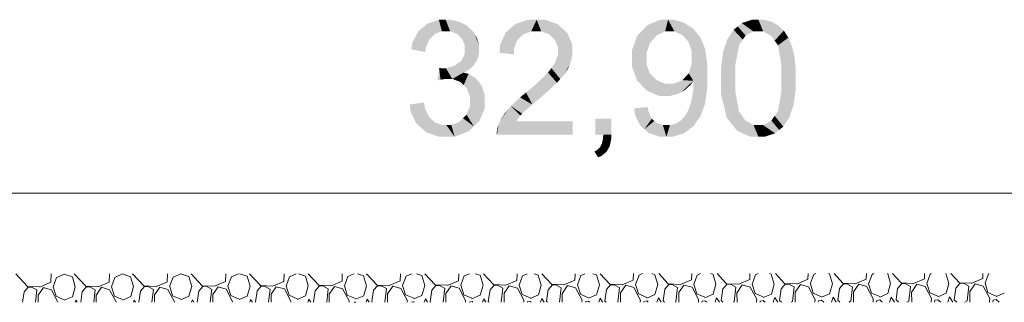
# Model space of a CAD drawing. Units: millimetres. Extents: x -2243 to 17585, y -2076 to 4876.
# Drawn here: x 15393 to 16477, y -692 to -381 of the extents above; entities that cross this region are included whole.
import ezdxf

# ---------------------------------------------------------------- set-up
doc = ezdxf.new("R2010")
doc.units = ezdxf.units.MM
doc.linetypes.add('XKITLINE00', pattern=[0])
doc.layers.add('Objet lié', color=1, linetype='Continuous', lineweight=0)

msp = doc.modelspace()

# ---------------------------------------------------------------- hatches: boundary and pattern name
at = {"layer": 'Objet lié'}
for points in [[(15837.2, -389.8), (15850.6, -396.8), (15832.2, -394)], [(15854.8, -381.2), (15837.2, -389.8), (15842.2, -385.5)], [(15858.1, -393.9), (15837.2, -389.8), (15854.8, -381.2)], [(15850.6, -396.8), (15837.2, -389.8), (15858.1, -393.9)], [(15858.1, -393.9), (15854.8, -381.2), (15862.6, -393.9)], [(15862.6, -393.9), (15854.8, -381.2), (15867.2, -393.9)], [(15862.2, -381.2), (15867.2, -393.9), (15854.8, -381.2)], [(15876.9, -383.4), (15862.2, -381.2), (15867.4, -381.2)], [(15881.3, -385.6), (15862.2, -381.2), (15876.9, -383.4)], [(15874.6, -396.7), (15862.2, -381.2), (15881.3, -385.6)], [(15867.2, -393.9), (15862.2, -381.2), (15874.6, -396.7)], [(15874.6, -396.7), (15881.3, -385.6), (15877.5, -399.5)], [(15877.5, -399.5), (15881.3, -385.6), (15880.4, -402.3)], [(15885.6, -387.8), (15880.4, -402.3), (15881.3, -385.6)], [(15892.2, -393.9), (15880.4, -402.3), (15885.6, -387.8)], [(15953.4, -381.2), (15933.8, -390.5), (15939.1, -385.9)], [(15962.4, -381.2), (15933.8, -390.5), (15953.4, -381.2)], [(15956.5, -394.1), (15933.8, -390.5), (15962.4, -381.2)], [(15956.5, -394.1), (15962.4, -381.2), (15962.1, -394.1)], [(15962.1, -394.1), (15962.4, -381.2), (15967.4, -394.1)], [(15985.9, -386.2), (15962.4, -381.2), (15971.5, -381.2)], [(15976, -397.2), (15962.4, -381.2), (15985.9, -386.2)], [(15967.4, -394.1), (15962.4, -381.2), (15976, -397.2)], [(15976, -397.2), (15985.9, -386.2), (15979.3, -400.4)], [(15979.3, -400.4), (15985.9, -386.2), (15982.6, -403.5)], [(15991.2, -391.3), (15982.6, -403.5), (15985.9, -386.2)], [(16098.6, -381.2), (16078.8, -392.9), (16084.5, -387.1)], [(16107.1, -381.2), (16078.8, -392.9), (16098.6, -381.2)], [(16103.9, -394.1), (16078.8, -392.9), (16107.1, -381.2)], [(16103.9, -394.1), (16107.1, -381.2), (16109.1, -394.1)], [(16107.1, -381.2), (16114.1, -394.1), (16109.1, -394.1)], [(16124.5, -384.5), (16107.1, -381.2), (16113.3, -381.2)], [(16129.6, -387.8), (16107.1, -381.2), (16124.5, -384.5)], [(16122.6, -398), (16107.1, -381.2), (16129.6, -387.8)], [(16114.1, -394.1), (16107.1, -381.2), (16122.6, -398)], [(16129.6, -387.8), (16126.2, -401.9), (16122.6, -398)], [(16134.7, -391.1), (16126.2, -401.9), (16129.6, -387.8)], [(16192.5, -398.6), (16179.2, -392.3), (16183.7, -388.6)], [(16188.2, -384.9), (16201, -394.1), (16183.7, -388.6)], [(16183.7, -388.6), (16201, -394.1), (16192.5, -398.6)], [(16199.6, -381.2), (16201, -394.1), (16188.2, -384.9)], [(16206.5, -381.2), (16201, -394.1), (16199.6, -381.2)], [(16201, -394.1), (16206.5, -381.2), (16206.3, -394.1)], [(16206.5, -381.2), (16211.8, -394.1), (16206.3, -394.1)], [(16220.5, -383.2), (16206.5, -381.2), (16211.6, -381.2)], [(16224.3, -385.3), (16206.5, -381.2), (16220.5, -383.2)], [(16220.8, -399.2), (16206.5, -381.2), (16224.3, -385.3)], [(16211.8, -394.1), (16206.5, -381.2), (16220.8, -399.2)], [(16224.3, -385.3), (16224.4, -404.3), (16220.8, -399.2)], [(16228.2, -387.3), (16224.4, -404.3), (16224.3, -385.3)], [(16234.5, -393.2), (16224.4, -404.3), (16228.2, -387.3)], [(15832.2, -394), (15824.3, -413.9), (15825.7, -406.1)], [(15844.6, -402.5), (15824.3, -413.9), (15832.2, -394)], [(15844.6, -402.5), (15832.2, -394), (15847.6, -399.6)], [(15847.6, -399.6), (15832.2, -394), (15850.6, -396.8)], [(15894.5, -397.7), (15880.4, -402.3), (15892.2, -393.9)], [(15880.4, -402.3), (15894.5, -397.7), (15883.2, -409.4)], [(15883.2, -409.4), (15894.5, -397.7), (15899.1, -409.6)], [(15899.1, -409.6), (15894.5, -397.7), (15896.8, -401.5)], [(15928.5, -395.2), (15921.5, -417.7), (15922.3, -408.8)], [(15940.8, -404.1), (15921.5, -417.7), (15928.5, -395.2)], [(15933.8, -390.5), (15947.5, -397.4), (15928.5, -395.2)], [(15940.8, -404.1), (15928.5, -395.2), (15944.2, -400.8)], [(15944.2, -400.8), (15928.5, -395.2), (15947.5, -397.4)], [(15947.5, -397.4), (15933.8, -390.5), (15956.5, -394.1)], [(15982.6, -403.5), (15991.2, -391.3), (15985.8, -411.3)], [(15985.8, -411.3), (15991.2, -391.3), (16001.7, -408.8)], [(16001.7, -408.8), (15991.2, -391.3), (15996.5, -396.3)], [(16078.8, -392.9), (16067.5, -423.8), (16073.2, -398.8)], [(16087.2, -406.7), (16067.5, -423.8), (16078.8, -392.9)], [(16073.2, -398.8), (16067.5, -423.8), (16067.5, -414.2)], [(16078.8, -392.9), (16094.8, -398.3), (16091, -402.5)], [(16094.8, -398.3), (16078.8, -392.9), (16103.9, -394.1)], [(16087.2, -406.7), (16078.8, -392.9), (16091, -402.5)], [(16126.2, -401.9), (16134.7, -391.1), (16129.7, -405.8)], [(16129.7, -405.8), (16134.7, -391.1), (16133.2, -416.4)], [(16133.2, -416.4), (16134.7, -391.1), (16145.1, -406.7)], [(16145.1, -406.7), (16134.7, -391.1), (16142.5, -400.6)], [(16179.2, -392.3), (16189.3, -403.1), (16172.3, -402.8)], [(16189.3, -403.1), (16179.2, -392.3), (16192.5, -398.6)], [(16237, -397.1), (16224.4, -404.3), (16234.5, -393.2)], [(16237, -397.1), (16228.1, -409.4), (16224.4, -404.3)], [(16239.4, -400.9), (16228.1, -409.4), (16237, -397.1)], [(16243.3, -410.3), (16228.1, -409.4), (16239.4, -400.9)], [(15840.7, -411), (15824.3, -413.9), (15844.6, -402.5)], [(15824.3, -413.9), (15840.7, -411), (15839.8, -416.7)], [(15883.2, -409.4), (15899.1, -409.6), (15883.2, -413.6)], [(15883.2, -413.6), (15899.1, -409.6), (15883.2, -419)], [(15899.1, -413.9), (15883.2, -419), (15899.1, -409.6)], [(15937.4, -413.4), (15921.5, -417.7), (15940.8, -404.1)], [(15985.8, -411.3), (16001.7, -408.8), (15985.8, -415.9)], [(15985.8, -415.9), (16001.7, -408.8), (15985.8, -420.3)], [(16001.7, -416.2), (15985.8, -420.3), (16001.7, -408.8)], [(16083.4, -417.7), (16067.5, -423.8), (16087.2, -406.7)], [(16133.2, -423.1), (16145.1, -406.7), (16147.8, -412.9)], [(16133.2, -416.4), (16145.1, -406.7), (16133.2, -423.1)], [(16185.3, -408.9), (16165.4, -434.5), (16170, -409.6)], [(16181.3, -430.2), (16165.4, -434.5), (16185.3, -408.9)], [(16170, -409.6), (16165.4, -434.5), (16167.7, -416.5)], [(16172.3, -402.8), (16189.3, -403.1), (16170, -409.6)], [(16170, -409.6), (16189.3, -403.1), (16185.3, -408.9)], [(16244.8, -415.8), (16231.7, -430.1), (16228.1, -409.4)], [(16244.8, -415.8), (16228.1, -409.4), (16243.3, -410.3)], [(15883.2, -419), (15894.8, -428.8), (15879.3, -426.9)], [(15899.1, -418), (15883.2, -419), (15899.1, -413.9)], [(15897, -425.5), (15883.2, -419), (15899.1, -418)], [(15894.8, -428.8), (15883.2, -419), (15897, -425.5)], [(15921.5, -417.7), (15937.4, -413.4), (15937.4, -419.3)], [(16001.7, -416.2), (15982.2, -429.6), (15985.8, -420.3)], [(16001.7, -420), (15982.2, -429.6), (16001.7, -416.2)], [(16000.2, -427.5), (15982.2, -429.6), (16001.7, -420)], [(16067.5, -423.8), (16083.4, -417.7), (16083.4, -424.4)], [(16147.8, -412.9), (16133.2, -429.8), (16133.2, -423.1)], [(16150.4, -430.6), (16133.2, -429.8), (16147.8, -412.9)], [(16246.2, -421.4), (16231.7, -430.1), (16244.8, -415.8)], [(16247.6, -436.3), (16231.7, -430.1), (16246.2, -421.4)], [(15871.4, -432.1), (15881.8, -439.5), (15862.5, -434.6)], [(15875.3, -429.5), (15892.6, -432.2), (15871.4, -432.1)], [(15886.1, -437.5), (15871.4, -432.1), (15892.6, -432.2)], [(15881.8, -439.5), (15871.4, -432.1), (15886.1, -437.5)], [(15879.3, -426.9), (15892.6, -432.2), (15875.3, -429.5)], [(15879.3, -426.9), (15894.8, -428.8), (15892.6, -432.2)], [(15982.2, -429.6), (15988.4, -446.5), (15978.6, -434.5)], [(15998.6, -431.1), (15982.2, -429.6), (16000.2, -427.5)], [(15982.2, -429.6), (15998.6, -431.1), (15988.4, -446.5)], [(15988.4, -446.5), (15998.6, -431.1), (15991.9, -442.5)], [(15991.9, -442.5), (15998.6, -431.1), (15997.1, -434.8)], [(16067.5, -423.8), (16078.3, -453.8), (16067.5, -433.1)], [(16083.4, -430.4), (16078.3, -453.8), (16067.5, -423.8)], [(16083.4, -430.4), (16067.5, -423.8), (16083.4, -424.4)], [(16067.5, -433.1), (16078.3, -453.8), (16072.9, -448.1)], [(16087, -440.2), (16078.3, -453.8), (16083.4, -430.4)], [(16133.2, -429.8), (16150.4, -430.6), (16129.8, -440.2)], [(16129.8, -440.2), (16150.4, -430.6), (16150.4, -442.2)], [(16165.4, -445.7), (16181.3, -430.2), (16181.3, -445.7)], [(16165.4, -434.5), (16181.3, -430.2), (16165.4, -445.7)], [(16247.6, -436.3), (16231.7, -445.7), (16231.7, -430.1)], [(15855.1, -434.5), (15856.6, -447.2), (15853.4, -448.1)], [(15855.8, -434.5), (15856.6, -447.2), (15855.1, -434.5)], [(15857.1, -434.6), (15856.6, -447.2), (15855.8, -434.5)], [(15857.1, -434.6), (15862.1, -446.4), (15856.6, -447.2)], [(15857.6, -434.6), (15862.1, -446.4), (15857.1, -434.6)], [(15862.1, -446.4), (15857.6, -434.6), (15862.5, -434.6)], [(15862.1, -446.4), (15862.5, -434.6), (15864.3, -446.4)], [(15864.3, -446.4), (15862.5, -434.6), (15869.6, -446.4)], [(15862.5, -434.6), (15881.8, -439.5), (15869.6, -446.4)], [(15869.6, -446.4), (15881.8, -439.5), (15878.5, -449.8)], [(15878.5, -449.8), (15881.8, -439.5), (15887.4, -440.7)], [(15878.5, -449.8), (15887.4, -440.7), (15882, -453.3)], [(15882, -453.3), (15887.4, -440.7), (15885.4, -456.7)], [(15896, -446.1), (15885.4, -456.7), (15887.4, -440.7)], [(15974.9, -439.4), (15984.8, -450.6), (15961, -452.8)], [(15978.6, -434.5), (15988.4, -446.5), (15974.9, -439.4)], [(15974.9, -439.4), (15988.4, -446.5), (15984.8, -450.6)], [(16078.3, -453.8), (16087, -440.2), (16090.6, -444)], [(16094.3, -447.7), (16078.3, -453.8), (16090.6, -444)], [(16126.3, -444), (16134.9, -448.5), (16122.9, -447.7)], [(16134.9, -448.5), (16126.3, -444), (16129.8, -440.2)], [(16150.4, -442.2), (16134.9, -448.5), (16129.8, -440.2)], [(16150.4, -454.3), (16134.9, -448.5), (16150.4, -442.2)], [(16247.6, -445.7), (16231.7, -445.7), (16247.6, -436.3)], [(15899.1, -450.2), (15885.4, -456.7), (15896, -446.1)], [(15885.4, -456.7), (15899.1, -450.2), (15888.9, -465.5)], [(15888.9, -465.5), (15899.1, -450.2), (15905.3, -464.4)], [(15905.3, -464.4), (15899.1, -450.2), (15902.2, -454.2)], [(15972.8, -461.7), (15950.8, -461.3), (15961, -452.8)], [(15961, -452.8), (15984.8, -450.6), (15972.8, -461.7)], [(16078.3, -453.8), (16094.3, -447.7), (16083.7, -459.4)], [(16083.7, -459.4), (16094.3, -447.7), (16097, -465.1)], [(16104.8, -465.1), (16094.3, -447.7), (16103.3, -451.5)], [(16097, -465.1), (16094.3, -447.7), (16104.8, -465.1)], [(16103.3, -451.5), (16109.5, -465.1), (16104.8, -465.1)], [(16108.6, -451.5), (16109.5, -465.1), (16103.3, -451.5)], [(16122.2, -460.5), (16108.6, -451.5), (16114, -451.5)], [(16118.2, -462.8), (16108.6, -451.5), (16122.2, -460.5)], [(16109.5, -465.1), (16108.6, -451.5), (16118.2, -462.8)], [(16122.9, -447.7), (16134.9, -448.5), (16114, -451.5)], [(16114, -451.5), (16134.9, -448.5), (16122.2, -460.5)], [(16122.2, -460.5), (16134.9, -448.5), (16126.2, -458.2)], [(16126.2, -458.2), (16134.9, -448.5), (16132.6, -452.2)], [(16133.8, -465.9), (16150.4, -454.3), (16147.8, -473.6)], [(16135, -456.4), (16150.4, -454.3), (16133.8, -465.9)], [(16134.9, -448.5), (16150.4, -454.3), (16134.9, -449.6)], [(16134.9, -449.6), (16150.4, -454.3), (16135, -451.1)], [(16135, -451.1), (16150.4, -454.3), (16135, -451.6)], [(16135, -451.6), (16150.4, -454.3), (16135, -456.4)], [(16181.3, -445.7), (16165.4, -463.4), (16165.4, -445.7)], [(16181.3, -461.2), (16165.4, -463.4), (16181.3, -445.7)], [(16247.6, -445.7), (16231.7, -461.2), (16231.7, -445.7)], [(16247.6, -456.8), (16231.7, -461.2), (16247.6, -445.7)], [(15888.9, -465.5), (15905.3, -464.4), (15888.9, -470.9)], [(15888.9, -470.9), (15905.3, -464.4), (15888.9, -476.5)], [(15905.3, -470.5), (15888.9, -476.5), (15905.3, -464.4)], [(15950.8, -461.3), (15957.6, -474.6), (15944.2, -466.7)], [(15950.8, -461.3), (15964.5, -468.8), (15957.6, -474.6)], [(15964.5, -468.8), (15950.8, -461.3), (15972.8, -461.7)], [(16133.8, -465.9), (16147.8, -473.6), (16132.7, -470.5)], [(16181.3, -461.2), (16177.9, -497), (16165.4, -463.4)], [(16165.4, -463.4), (16177.9, -497), (16171.7, -489.1)], [(16185, -481.9), (16177.9, -497), (16181.3, -461.2)], [(16228.1, -481.9), (16247.6, -456.8), (16243, -481.5)], [(16231.7, -461.2), (16247.6, -456.8), (16228.1, -481.9)], [(16243, -481.5), (16247.6, -456.8), (16245.3, -474.7)], [(15839.6, -479), (15822.8, -474.5), (15838.3, -472.4)], [(15822.8, -474.5), (15835.3, -500.1), (15823.6, -482.3)], [(15839.6, -479), (15835.3, -500.1), (15822.8, -474.5)], [(15885.2, -485.8), (15905.3, -470.5), (15893.3, -498.6)], [(15888.9, -476.5), (15905.3, -470.5), (15885.2, -485.8)], [(15893.3, -498.6), (15905.3, -470.5), (15899.3, -492.8)], [(15899.3, -492.8), (15905.3, -470.5), (15905.3, -478.8)], [(15934.1, -476.2), (15944.6, -486.7), (15930.6, -480.4)], [(15957.6, -474.6), (15934.1, -476.2), (15944.2, -466.7)], [(15948.6, -482.5), (15934.1, -476.2), (15957.6, -474.6)], [(15944.6, -486.7), (15934.1, -476.2), (15946.6, -484.6)], [(15946.6, -484.6), (15934.1, -476.2), (15948.6, -482.5)], [(16145.2, -480.7), (16128.6, -482.6), (16131.5, -475.2)], [(16132.7, -470.5), (16147.8, -473.6), (16131.5, -475.2)], [(16131.5, -475.2), (16147.8, -473.6), (16145.2, -480.7)], [(15823.6, -482.3), (15835.3, -500.1), (15829.8, -495.2)], [(15844.2, -488.5), (15835.3, -500.1), (15839.6, -479)], [(15885.2, -485.8), (15893.3, -498.6), (15881.4, -489.6)], [(15930.6, -480.4), (15922, -492.9), (15927.1, -484.5)], [(15941.4, -490.9), (15922, -492.9), (15930.6, -480.4)], [(15930.6, -480.4), (15944.6, -486.7), (15941.4, -490.9)], [(16085.6, -482.6), (16069.8, -478.8), (16084.7, -477.4)], [(16069.8, -478.8), (16085.6, -482.6), (16070.7, -486.2)], [(16070.7, -486.2), (16085.6, -482.6), (16076.4, -497.7)], [(16076.4, -497.7), (16085.6, -482.6), (16081, -501.8)], [(16081, -501.8), (16085.6, -482.6), (16089.2, -490.2)], [(16120.8, -492.4), (16145.2, -480.7), (16129.5, -502.6)], [(16125.2, -488), (16145.2, -480.7), (16120.8, -492.4)], [(16126.9, -485.3), (16145.2, -480.7), (16125.2, -488)], [(16128.6, -482.6), (16145.2, -480.7), (16126.9, -485.3)], [(16129.5, -502.6), (16145.2, -480.7), (16134.7, -498.8)], [(16134.7, -498.8), (16145.2, -480.7), (16142.5, -487.9)], [(16177.9, -497), (16185, -481.9), (16188.6, -487.1)], [(16192.2, -492.2), (16177.9, -497), (16188.6, -487.1)], [(16224.4, -487), (16233.9, -498.9), (16220.8, -492.2)], [(16243, -481.5), (16224.4, -487), (16228.1, -481.9)], [(16240.8, -488.4), (16224.4, -487), (16243, -481.5)], [(16233.9, -498.9), (16224.4, -487), (16240.8, -488.4)], [(15835.3, -500.1), (15844.2, -488.5), (15840.8, -505.1)], [(15847.4, -491.4), (15840.8, -505.1), (15844.2, -488.5)], [(15850.5, -494.3), (15840.8, -505.1), (15847.4, -491.4)], [(15850.5, -494.3), (15862.9, -510), (15840.8, -505.1)], [(15858.3, -497.2), (15862.9, -510), (15850.5, -494.3)], [(15863, -497.2), (15872.1, -510), (15858.3, -497.2)], [(15862.9, -510), (15858.3, -497.2), (15872.1, -510)], [(15868.5, -497.2), (15872.1, -510), (15863, -497.2)], [(15877.7, -493.4), (15893.3, -498.6), (15868.5, -497.2)], [(15868.5, -497.2), (15893.3, -498.6), (15872.1, -510)], [(15872.1, -510), (15893.3, -498.6), (15887.3, -504.3)], [(15881.4, -489.6), (15893.3, -498.6), (15877.7, -493.4)], [(15922, -492.9), (15918.6, -507.9), (15920.4, -497.1)], [(15940.1, -493), (15918.6, -507.9), (15922, -492.9)], [(15918.6, -507.9), (15940.1, -493), (16001.9, -507.9)], [(15920.4, -497.1), (15918.6, -507.9), (15919.4, -499.7)], [(15940.1, -493), (15922, -492.9), (15941.4, -490.9)], [(16001.9, -507.9), (15940.1, -493), (16001.9, -493)], [(16026.9, -490.2), (16035.7, -507.9), (16026.9, -507.9)], [(16044.5, -507.9), (16026.9, -490.2), (16044.5, -490.2)], [(16035.7, -507.9), (16026.9, -490.2), (16044.5, -507.9)], [(16091.9, -492.6), (16081, -501.8), (16089.2, -490.2)], [(16094.6, -494.9), (16081, -501.8), (16091.9, -492.6)], [(16094.6, -494.9), (16105.2, -510), (16081, -501.8)], [(16101.4, -497.3), (16105.2, -510), (16094.6, -494.9)], [(16105.2, -510), (16101.4, -497.3), (16105.6, -497.3)], [(16109.1, -497.3), (16124.4, -506.3), (16105.2, -510)], [(16109.1, -497.3), (16105.2, -510), (16105.6, -497.3)], [(16115.4, -495.7), (16124.4, -506.3), (16109.1, -497.3)], [(16129.5, -502.6), (16115.4, -495.7), (16120.8, -492.4)], [(16124.4, -506.3), (16115.4, -495.7), (16129.5, -502.6)], [(16192.2, -492.2), (16206.5, -510), (16177.9, -497)], [(16177.9, -497), (16206.5, -510), (16183.1, -503.5)], [(16201.2, -497.3), (16206.5, -510), (16192.2, -492.2)], [(16206.5, -510), (16201.2, -497.3), (16206.5, -497.3)], [(16206.5, -510), (16211.8, -497.3), (16213.4, -510)], [(16211.8, -497.3), (16206.5, -510), (16206.5, -497.3)], [(16229.4, -502.6), (16211.8, -497.3), (16220.8, -492.2)], [(16224.9, -506.3), (16211.8, -497.3), (16229.4, -502.6)], [(16213.4, -510), (16211.8, -497.3), (16224.9, -506.3)], [(16220.8, -492.2), (16233.9, -498.9), (16229.4, -502.6)], [(15840.8, -505.1), (15862.9, -510), (15854.6, -510)], [(15919.4, -499.7), (15918.6, -507.9), (15918.5, -505.1)], [(16044.5, -507.9), (16035.5, -511.8), (16035.7, -507.9)], [(16044.5, -512.7), (16035.5, -511.8), (16044.5, -507.9)], [(16081, -501.8), (16105.2, -510), (16085.7, -505.9)], [(16085.7, -505.9), (16105.2, -510), (16097.8, -510)], [(16105.2, -510), (16124.4, -506.3), (16112.2, -510)], [(16183.1, -503.5), (16206.5, -510), (16197.4, -510)], [(16041.1, -523.6), (16031.9, -522), (16033.1, -519.9)], [(16034.2, -517.8), (16041.1, -523.6), (16033.1, -519.9)], [(16035.5, -511.8), (16044.5, -512.7), (16034.2, -517.8)], [(16034.2, -517.8), (16044.5, -512.7), (16041.1, -523.6)], [(16041.1, -523.6), (16044.5, -512.7), (16042.8, -520.6)], [(16028.3, -525.1), (16030.1, -532.8), (16025.9, -526.2)], [(16031.9, -522), (16041.1, -523.6), (16028.3, -525.1)], [(16028.3, -525.1), (16041.1, -523.6), (16030.1, -532.8)], [(16030.1, -532.8), (16041.1, -523.6), (16033.9, -531.1)], [(16033.9, -531.1), (16041.1, -523.6), (16039.4, -526.5)]]:
    msp.add_hatch(color=0, dxfattribs=at).paths.add_polyline_path(points, flags=17)

# ---------------------------------------------------------------- linework, layer by layer
at = {"layer": 'Objet lié', "color": 0, "linetype": 'XKITLINE00', "lineweight": 0}
for p, q in [((15155.7, -572.3), (16914.7, -572.3)), ((15389, -660.8), (15402, -674.9)), ((15427.6, -670.3), (15428, -660.8)), ((15453.4, -660.8), (15466.1, -674.6)), ((15491.7, -670), (15492.1, -660.8)), ((15498.2, -664.9), (15506.5, -661)), ((15515.5, -664.2), (15506.5, -661)), ((15517.7, -660.8), (15530.2, -674.4)), ((15555.8, -669.8), (15556.2, -660.8)), ((15562.3, -664.6), (15570.6, -660.8)), ((15579.6, -663.9), (15570.6, -660.8)), ((15582.1, -660.8), (15594.4, -674.1)), ((15619.9, -669.5), (15620.3, -660.8)), ((15626.4, -664.4), (15634.2, -660.8)), ((15643.7, -663.6), (15635.5, -660.8)), ((15646.4, -660.8), (15658.5, -673.8)), ((15684.1, -669.3), (15684.4, -660.8)), ((15690.5, -664.1), (15697.7, -660.8)), ((15707.8, -663.4), (15700.3, -660.8)), ((15710.8, -660.8), (15722.6, -673.6)), ((15748.2, -669), (15748.5, -660.8)), ((15754.6, -663.9), (15761.3, -660.8)), ((15771.9, -663.1), (15765.1, -660.8)), ((15775.1, -660.8), (15786.7, -673.3)), ((15812.3, -668.8), (15812.6, -660.8)), ((15818.7, -663.6), (15824.8, -660.8)), ((15836, -662.9), (15830, -660.8)), ((15839.4, -660.8), (15850.8, -673.1)), ((15876.4, -668.5), (15876.7, -660.8)), ((15882.8, -663.3), (15888.4, -660.8)), ((15900.1, -662.6), (15894.8, -660.8)), ((15903.8, -660.8), (15914.9, -672.8)), ((15940.5, -668.2), (15940.8, -660.8)), ((15947, -663.1), (15952, -660.8)), ((15964.2, -662.4), (15959.6, -660.8)), ((15968.1, -660.8), (15979, -672.6)), ((16004.6, -668), (16004.9, -660.8)), ((16011.1, -662.8), (16015.5, -660.8)), ((16028.3, -662.1), (16024.4, -660.8)), ((16032.5, -660.8), (16043.1, -672.3)), ((16068.7, -667.7), (16069, -660.7)), ((16075.2, -662.6), (16079.1, -660.7)), ((16092.4, -661.9), (16089.3, -660.7)), ((16096.8, -660.7), (16107.2, -672.1)), ((16132.8, -667.5), (16133.1, -660.7)), ((16139.3, -662.3), (16142.7, -660.7)), ((16156.6, -661.6), (16154.1, -660.7)), ((16161.2, -660.7), (16171.3, -671.8)), ((16196.9, -667.2), (16197.2, -660.7)), ((16203.4, -662.1), (16206.2, -660.7)), ((16220.7, -661.4), (16218.9, -660.7)), ((16225.5, -660.7), (16235.4, -671.6)), ((16261, -667), (16261.3, -660.7)), ((16267.5, -661.8), (16269.8, -660.7)), ((16284.8, -661.1), (16283.8, -660.7)), ((16288, -672), (16284.8, -661.1)), ((16289.8, -660.7), (16299.6, -671.3)), ((16325.1, -666.7), (16325.4, -660.7)), ((16331.6, -661.6), (16333.4, -660.7)), ((16348.9, -660.8), (16348.6, -660.7)), ((16352.1, -671.7), (16348.9, -660.8)), ((16354.2, -660.7), (16363.7, -671)), ((16389.3, -666.5), (16389.5, -660.7)), ((16395.7, -661.3), (16396.9, -660.7)), ((16416.2, -671.5), (16413, -660.7)), ((16418.5, -660.7), (16427.8, -670.8)), ((16453.4, -666.2), (16453.6, -660.7)), ((16456, -671.3), (16459.8, -661)), ((16459.8, -661.1), (16460.5, -660.7)), ((15415.5, -675.5), (15427.7, -670.3)), ((15430.2, -675.4), (15434, -665.1)), ((15434.1, -665.1), (15442.4, -661.2)), ((15451.4, -664.4), (15442.4, -661.2)), ((15454.6, -675.3), (15451.4, -664.4)), ((15479.6, -675.2), (15491.8, -670)), ((15494.3, -675.1), (15498.1, -664.9)), ((15518.7, -675), (15515.5, -664.2)), ((15543.7, -675), (15555.9, -669.8)), ((15558.4, -674.9), (15562.2, -664.6)), ((15582.8, -674.8), (15579.6, -663.9)), ((15607.8, -674.7), (15620, -669.5)), ((15622.5, -674.6), (15626.4, -664.4)), ((15646.9, -674.5), (15643.7, -663.6)), ((15671.9, -674.5), (15684.1, -669.3)), ((15686.7, -674.4), (15690.5, -664.1)), ((15711, -674.3), (15707.8, -663.4)), ((15736.1, -674.2), (15748.2, -669)), ((15750.8, -674.1), (15754.6, -663.8)), ((15775.2, -674), (15771.9, -663.1)), ((15800.2, -673.9), (15812.3, -668.8)), ((15814.9, -673.9), (15818.7, -663.6)), ((15839.3, -673.8), (15836, -662.9)), ((15864.3, -673.7), (15876.4, -668.5)), ((15879, -673.6), (15882.8, -663.3)), ((15903.4, -673.5), (15900.1, -662.6)), ((15928.4, -673.4), (15940.5, -668.3)), ((15943.1, -673.4), (15946.9, -663.1)), ((15967.5, -673.3), (15964.2, -662.4)), ((15992.5, -673.2), (16004.6, -668)), ((16007.2, -673.1), (16011, -662.8)), ((16031.6, -673), (16028.3, -662.1)), ((16056.6, -672.9), (16068.8, -667.8)), ((16071.3, -672.8), (16075.1, -662.6)), ((16095.7, -672.8), (16092.4, -661.9)), ((16120.7, -672.7), (16132.9, -667.5)), ((16135.4, -672.6), (16139.2, -662.3)), ((16159.8, -672.5), (16156.6, -661.6)), ((16171.3, -671.8), (16184.8, -672.4)), ((16184.8, -672.4), (16197, -667.2)), ((16199.5, -672.3), (16203.3, -662.1)), ((16223.9, -672.2), (16220.7, -661.4)), ((16235.4, -671.5), (16248.9, -672.1)), ((16248.9, -672.2), (16261.1, -667)), ((16263.6, -672.1), (16267.4, -661.8)), ((16300.2, -672), (16295.8, -677.1)), ((16299.6, -671.3), (16313, -671.9)), ((16304, -671.9), (16300.2, -671.9)), ((16309.8, -675.1), (16304, -671.9)), ((16313, -671.9), (16325.2, -666.7)), ((16327.8, -671.8), (16331.6, -661.6)), ((16331, -682.1), (16327.8, -671.8)), ((16349, -682.6), (16352.1, -671.7)), ((16364.3, -671.7), (16359.9, -676.9)), ((16363.7, -671), (16377.1, -671.6)), ((16368.2, -671.7), (16364.3, -671.7)), ((16373.9, -674.9), (16368.2, -671.7)), ((16377.1, -671.7), (16389.3, -666.5)), ((16391.9, -671.6), (16395.7, -661.3)), ((16395.1, -681.8), (16391.9, -671.6)), ((16413.1, -682.4), (16416.2, -671.5)), ((16428.4, -671.5), (16424, -676.6)), ((16427.8, -670.8), (16441.2, -671.4)), ((16432.3, -671.4), (16428.4, -671.4)), ((16438.1, -674.6), (16432.3, -671.4)), ((16441.3, -671.4), (16453.4, -666.2)), ((16459.2, -681.6), (16456, -671.3)), ((15398.2, -680.6), (15396.5, -692.3)), ((15402.7, -675.5), (15398.2, -680.7)), ((15402, -674.8), (15415.5, -675.4)), ((15406.5, -675.5), (15402.7, -675.5)), ((15412.3, -678.7), (15406.5, -675.5)), ((15410.9, -692.3), (15412.4, -678.7)), ((15413.7, -684.4), (15419.4, -676.1)), ((15419.3, -676.1), (15428.3, -678.6)), ((15428.3, -678.6), (15435.4, -692.1)), ((15433.5, -685.6), (15430.2, -675.4)), ((15451.4, -686.2), (15454.6, -675.3)), ((15462.3, -680.4), (15460.6, -692.3)), ((15466.8, -675.3), (15462.3, -680.4)), ((15466.1, -674.6), (15479.6, -675.2)), ((15470.6, -675.2), (15466.8, -675.3)), ((15476.4, -678.4), (15470.6, -675.2)), ((15474.9, -692.3), (15476.5, -678.4)), ((15477.8, -684.2), (15483.5, -675.8)), ((15483.5, -675.8), (15492.4, -678.4)), ((15492.4, -678.4), (15499.5, -691.8)), ((15497.6, -685.4), (15494.4, -675.1)), ((15515.6, -686), (15518.7, -675)), ((15526.4, -680.1), (15524.6, -692.3)), ((15530.9, -675), (15526.4, -680.2)), ((15530.2, -674.3), (15543.7, -674.9)), ((15534.7, -675), (15530.9, -675)), ((15540.5, -678.2), (15534.7, -675)), ((15539, -692.3), (15540.7, -678.2)), ((15541.9, -683.9), (15547.6, -675.6)), ((15547.6, -675.6), (15556.5, -678.1)), ((15556.5, -678.1), (15563.6, -691.6)), ((15561.7, -685.1), (15558.5, -674.9)), ((15579.7, -685.7), (15582.8, -674.8)), ((15590.5, -679.9), (15588.7, -692.3)), ((15595, -674.8), (15590.6, -679.9)), ((15594.4, -674.1), (15607.8, -674.7)), ((15598.8, -674.7), (15595, -674.7)), ((15604.6, -677.9), (15598.8, -674.7)), ((15603.1, -692.3), (15604.8, -677.9)), ((15606, -683.7), (15611.7, -675.3)), ((15611.7, -675.3), (15620.7, -677.8)), ((15620.6, -677.9), (15627.7, -691.3)), ((15625.8, -684.9), (15622.6, -674.6)), ((15643.8, -685.4), (15646.9, -674.5)), ((15654.6, -679.6), (15652.8, -692.3)), ((15659.1, -674.5), (15654.7, -679.7)), ((15658.5, -673.8), (15671.9, -674.4)), ((15663, -674.5), (15659.1, -674.5)), ((15668.7, -677.7), (15663, -674.5)), ((15667.2, -692.3), (15668.9, -677.7)), ((15670.1, -683.4), (15675.8, -675.1)), ((15675.8, -675.1), (15684.8, -677.6)), ((15684.7, -677.6), (15691.8, -691)), ((15689.9, -684.6), (15686.7, -674.4)), ((15707.9, -685.2), (15711, -674.3)), ((15718.7, -679.4), (15716.9, -692.2)), ((15723.2, -674.3), (15718.8, -679.4)), ((15722.6, -673.6), (15736, -674.2)), ((15727.1, -674.2), (15723.2, -674.2)), ((15732.8, -677.4), (15727.1, -674.2)), ((15731.3, -692.3), (15733, -677.4)), ((15734.2, -683.2), (15740, -674.8)), ((15739.9, -674.8), (15748.9, -677.3)), ((15748.8, -677.4), (15755.9, -690.8)), ((15754, -684.4), (15750.8, -674.1)), ((15772, -684.9), (15775.2, -674)), ((15782.9, -679.1), (15781, -691.9)), ((15787.3, -674), (15782.9, -679.1)), ((15786.7, -673.3), (15800.1, -673.9)), ((15791.2, -674), (15787.3, -674)), ((15797, -677.1), (15791.2, -674)), ((15795.3, -692.3), (15797.1, -677.2)), ((15798.3, -682.9), (15804.1, -674.6)), ((15804, -674.6), (15813, -677.1)), ((15812.9, -677.1), (15820.1, -690.5)), ((15818.1, -684.1), (15814.9, -673.9)), ((15836.1, -684.7), (15839.3, -673.8)), ((15847, -678.9), (15845.1, -691.7)), ((15851.5, -673.7), (15847, -678.9)), ((15850.8, -673.1), (15864.3, -673.6)), ((15855.3, -673.7), (15851.4, -673.7)), ((15861.1, -676.9), (15855.3, -673.7)), ((15859.4, -692.3), (15861.2, -676.9)), ((15862.4, -682.7), (15868.2, -674.3)), ((15862.4, -692.3), (15862.4, -682.7)), ((15868.1, -674.3), (15877.1, -676.8)), ((15877.1, -676.8), (15884.2, -690.3)), ((15882.3, -683.9), (15879, -673.6)), ((15900.2, -684.4), (15903.4, -673.5)), ((15911.1, -678.6), (15909.2, -691.4)), ((15915.6, -673.5), (15911.1, -678.6)), ((15914.9, -672.8), (15928.4, -673.4)), ((15919.4, -673.5), (15915.5, -673.5)), ((15925.2, -676.6), (15919.4, -673.5)), ((15923.5, -692.3), (15925.3, -676.6)), ((15926.5, -682.4), (15932.3, -674)), ((15926.5, -692.3), (15926.5, -682.4)), ((15932.2, -674), (15941.2, -676.6)), ((15941.2, -676.6), (15948.3, -690)), ((15946.4, -683.6), (15943.1, -673.4)), ((15964.3, -684.2), (15967.5, -673.3)), ((15975.2, -678.3), (15973.3, -691.2)), ((15979.7, -673.2), (15975.2, -678.4)), ((15979, -672.5), (15992.5, -673.1)), ((15983.5, -673.2), (15979.7, -673.2)), ((15989.3, -676.4), (15983.5, -673.2)), ((15987.6, -692.3), (15989.4, -676.4)), ((15990.6, -692.3), (15990.6, -682.1)), ((15990.7, -682.1), (15996.4, -673.8)), ((15996.3, -673.8), (16005.3, -676.3)), ((16005.3, -676.3), (16012.4, -689.8)), ((16010.5, -683.3), (16007.2, -673.1)), ((16028.4, -683.9), (16031.6, -673)), ((16039.3, -678.1), (16037.4, -690.9)), ((16043.8, -673), (16039.3, -678.1)), ((16043.1, -672.3), (16056.6, -672.9)), ((16047.6, -672.9), (16043.8, -673)), ((16053.4, -676.1), (16047.6, -672.9)), ((16051.7, -692.2), (16053.5, -676.1)), ((16054.7, -692.3), (16054.7, -681.9)), ((16054.8, -681.9), (16060.5, -673.5)), ((16060.4, -673.5), (16069.4, -676.1)), ((16069.4, -676.1), (16076.5, -689.5)), ((16074.6, -683.1), (16071.3, -672.8)), ((16092.5, -683.7), (16095.7, -672.8)), ((16103.4, -677.8), (16101.5, -690.7)), ((16107.9, -672.7), (16103.4, -677.9)), ((16107.2, -672), (16120.7, -672.6)), ((16111.7, -672.7), (16107.9, -672.7)), ((16117.5, -675.9), (16111.7, -672.7)), ((16115.8, -691.9), (16117.6, -675.9)), ((16118.9, -692.3), (16118.8, -681.6)), ((16118.9, -681.6), (16124.6, -673.3)), ((16124.5, -673.3), (16133.5, -675.8)), ((16133.5, -675.8), (16140.6, -689.3)), ((16138.7, -682.8), (16135.5, -672.6)), ((16156.6, -683.4), (16159.8, -672.5)), ((16167.5, -677.6), (16165.6, -690.4)), ((16172, -672.5), (16167.5, -677.6)), ((16175.8, -672.4), (16172, -672.4)), ((16181.6, -675.6), (16175.8, -672.4)), ((16179.9, -691.7), (16181.7, -675.6)), ((16183, -692.3), (16182.9, -681.4)), ((16183, -681.4), (16188.7, -673)), ((16188.7, -673), (16197.6, -675.6)), ((16197.6, -675.6), (16204.7, -689)), ((16202.8, -682.6), (16199.6, -672.3)), ((16211.8, -686.4), (16202.8, -682.6)), ((16220.8, -683.2), (16223.9, -672.2)), ((16231.6, -677.3), (16229.8, -690.2)), ((16236.1, -672.2), (16231.6, -677.4)), ((16239.9, -672.2), (16236.1, -672.2)), ((16245.7, -675.4), (16239.9, -672.2)), ((16244, -691.4), (16245.9, -675.4)), ((16247.1, -692.3), (16247, -681.1)), ((16247.1, -681.1), (16252.8, -672.8)), ((16252.8, -672.8), (16261.8, -675.3)), ((16261.7, -675.3), (16268.8, -688.8)), ((16266.9, -682.3), (16263.7, -672.1)), ((16275.9, -686.1), (16266.9, -682.3)), ((16284.9, -682.9), (16288, -672)), ((16295.7, -677.1), (16293.9, -689.9)), ((16308.1, -691.2), (16310, -675.1)), ((16311.2, -692.3), (16311.1, -680.9)), ((16311.2, -680.9), (16316.9, -672.5)), ((16316.9, -672.5), (16325.9, -675)), ((16325.8, -675.1), (16332.9, -688.5)), ((16340, -685.9), (16331, -682.1)), ((16340, -686.5), (16349, -682.7)), ((16359.8, -676.8), (16358, -689.7)), ((16372.2, -690.9), (16374.1, -674.9)), ((16375.3, -692.3), (16375.2, -680.6)), ((16375.3, -680.6), (16381, -672.3)), ((16381, -672.3), (16390, -674.8)), ((16389.9, -674.8), (16397, -688.2)), ((16404.1, -685.6), (16395.1, -681.8)), ((16404.1, -686.3), (16413.1, -682.4)), ((16424, -676.6), (16422.1, -689.4)), ((16436.3, -690.6), (16438.2, -674.6)), ((16439.4, -680.4), (16445.2, -672)), ((16439.4, -692.3), (16439.4, -680.4)), ((16445.1, -672), (16454.1, -674.5)), ((16454, -674.6), (16461.1, -688)), ((16468.2, -685.4), (16459.2, -681.6)), ((16468.2, -686), (16477.2, -682.2)), ((15413.6, -692.3), (15413.6, -684.4)), ((15442.5, -689.4), (15433.5, -685.6)), ((15435.5, -692), (15435.4, -692.3)), ((15442.5, -690.1), (15451.4, -686.2)), ((15455.3, -690), (15454.6, -692.3)), ((15456.7, -692.3), (15455.3, -690)), ((15477.7, -692.3), (15477.7, -684.2)), ((15506.6, -689.2), (15497.6, -685.4)), ((15499.6, -691.8), (15499.5, -692.3)), ((15506.6, -689.9), (15515.6, -686)), ((15519.4, -689.8), (15518.6, -692.3)), ((15520.9, -692.3), (15519.4, -689.8)), ((15541.9, -692.3), (15541.8, -683.9)), ((15570.7, -688.9), (15561.7, -685.1)), ((15563.7, -691.5), (15563.6, -692.3)), ((15570.7, -689.6), (15579.7, -685.7)), ((15583.5, -689.5), (15582.6, -692.3)), ((15585.2, -692.3), (15583.5, -689.5)), ((15606, -692.3), (15605.9, -683.7)), ((15634.8, -688.7), (15625.8, -684.9)), ((15627.8, -691.3), (15627.7, -692.3)), ((15634.8, -689.3), (15643.8, -685.5)), ((15647.6, -689.3), (15646.6, -692.3)), ((15649.5, -692.3), (15647.6, -689.3)), ((15670.1, -692.3), (15670, -683.4)), ((15698.9, -688.4), (15689.9, -684.6)), ((15691.9, -691), (15691.8, -692.3)), ((15698.9, -692.3), (15698.8, -692.3)), ((15698.9, -689.1), (15707.9, -685.2)), ((15698.9, -692.3), (15698.9, -692.3)), ((15711.7, -689), (15710.7, -692.3)), ((15713.7, -692.3), (15711.7, -689)), ((15716.9, -692.2), (15717, -692.3)), ((15734.2, -692.3), (15734.2, -683.2)), ((15763, -688.2), (15754, -684.4)), ((15756, -690.8), (15755.9, -692.3)), ((15763, -692), (15761.7, -692.3)), ((15763, -688.8), (15772, -685)), ((15763, -692), (15763.3, -692.3)), ((15775.8, -688.8), (15774.7, -692.3)), ((15778, -692.3), (15775.8, -688.8)), ((15781, -692), (15781.3, -692.3)), ((15798.3, -692.3), (15798.3, -682.9)), ((15827.1, -687.9), (15818.1, -684.1)), ((15820.1, -690.5), (15820, -692.3)), ((15827.1, -691.8), (15824.6, -692.3)), ((15827.1, -688.6), (15836.1, -684.7)), ((15827.1, -691.8), (15827.7, -692.3)), ((15840, -688.5), (15838.7, -692.3)), ((15842.2, -692.3), (15840, -688.5)), ((15845.1, -691.7), (15845.7, -692.3)), ((15891.2, -687.7), (15882.3, -683.9)), ((15884.2, -690.3), (15884.1, -692.3)), ((15888.1, -692.2), (15888, -692.3)), ((15891.3, -691.5), (15888.1, -692.2)), ((15891.2, -688.3), (15900.2, -684.4)), ((15891.3, -691.5), (15892.1, -692.3)), ((15904.1, -688.3), (15902.7, -692.3)), ((15906.5, -692.3), (15904.1, -688.3)), ((15909.2, -691.4), (15910.1, -692.3)), ((15955.4, -687.4), (15946.4, -683.6)), ((15948.3, -690), (15948.2, -692.3)), ((15952.2, -691.9), (15952.1, -692.3)), ((15955.4, -691.3), (15952.2, -691.9)), ((15955.4, -688.1), (15964.3, -684.2)), ((15955.4, -691.3), (15956.5, -692.3)), ((15968.2, -688), (15966.8, -692.3)), ((15970.8, -692.3), (15968.2, -688)), ((15973.3, -691.2), (15974.4, -692.3)), ((16019.5, -687.2), (16010.5, -683.3)), ((16012.4, -689.8), (16012.3, -692.3)), ((16016.3, -691.7), (16016.1, -692.3)), ((16019.5, -691), (16016.3, -691.7)), ((16019.5, -687.8), (16028.4, -683.9)), ((16019.5, -691), (16020.9, -692.3)), ((16032.3, -687.7), (16030.8, -692.3)), ((16035, -692.3), (16032.3, -687.8)), ((16037.4, -690.9), (16038.8, -692.3)), ((16051.3, -692.3), (16051.5, -692.2)), ((16083.6, -686.9), (16074.6, -683.1)), ((16076.6, -689.5), (16076.3, -692.3)), ((16080.4, -691.4), (16080.2, -692.3)), ((16083.6, -690.8), (16080.4, -691.4)), ((16083.6, -687.6), (16092.5, -683.7)), ((16083.6, -690.8), (16085.3, -692.3)), ((16096.4, -687.5), (16094.8, -692.3)), ((16099.3, -692.3), (16096.4, -687.5)), ((16101.5, -690.7), (16103.2, -692.3)), ((16115.1, -692.3), (16115.6, -691.9)), ((16147.7, -686.6), (16138.7, -682.8)), ((16140.7, -689.2), (16140.4, -692.3)), ((16144.5, -691.2), (16144.2, -692.3)), ((16147.7, -690.5), (16144.5, -691.2)), ((16147.7, -687.3), (16156.6, -683.4)), ((16147.7, -690.5), (16149.7, -692.3)), ((16160.5, -687.2), (16158.8, -692.3)), ((16163.6, -692.3), (16160.5, -687.2)), ((16165.6, -690.4), (16167.5, -692.3)), ((16178.8, -692.3), (16179.8, -691.6)), ((16204.8, -689), (16204.5, -692.3)), ((16208.6, -690.9), (16208.3, -692.3)), ((16211.8, -690.2), (16208.6, -690.9)), ((16211.8, -687.1), (16220.8, -683.2)), ((16211.8, -690.2), (16214.1, -692.3)), ((16224.6, -687), (16222.9, -692.3)), ((16227.8, -692.3), (16224.6, -687)), ((16229.8, -690.2), (16231.9, -692.3)), ((16242.5, -692.3), (16243.9, -691.4)), ((16268.9, -688.7), (16268.6, -692.3)), ((16272.7, -690.6), (16272.3, -692.3)), ((16275.9, -690), (16272.7, -690.6)), ((16275.9, -686.8), (16284.9, -682.9)), ((16275.9, -690), (16278.5, -692.3)), ((16288.7, -686.7), (16286.9, -692.3)), ((16292.1, -692.3), (16288.7, -686.7)), ((16293.9, -689.9), (16296.3, -692.3)), ((16306.3, -692.3), (16308, -691.1)), ((16333, -688.5), (16332.7, -692.3)), ((16336.8, -690.4), (16336.3, -692.3)), ((16340, -689.7), (16336.8, -690.4)), ((16340, -689.7), (16342.9, -692.3)), ((16352.8, -686.5), (16350.9, -692.3)), ((16356.4, -692.3), (16352.8, -686.5)), ((16358, -689.7), (16360.6, -692.3)), ((16370, -692.3), (16372.1, -690.9)), ((16397.1, -688.2), (16396.8, -692.3)), ((16400.9, -690.1), (16400.4, -692.3)), ((16404.1, -689.5), (16400.9, -690.1)), ((16404.1, -689.5), (16407.3, -692.3)), ((16416.9, -686.2), (16414.9, -692.3)), ((16420.6, -692.3), (16416.9, -686.2)), ((16422.1, -689.4), (16425, -692.3)), ((16433.7, -692.3), (16436.2, -690.6)), ((16461.2, -688), (16460.9, -692.3)), ((16465, -689.9), (16464.4, -692.3)), ((16468.2, -689.2), (16465, -689.9)), ((16468.2, -689.2), (16471.7, -692.3))]:
    msp.add_line(p, q, dxfattribs=at)

doc.saveas('drawing.dxf')
